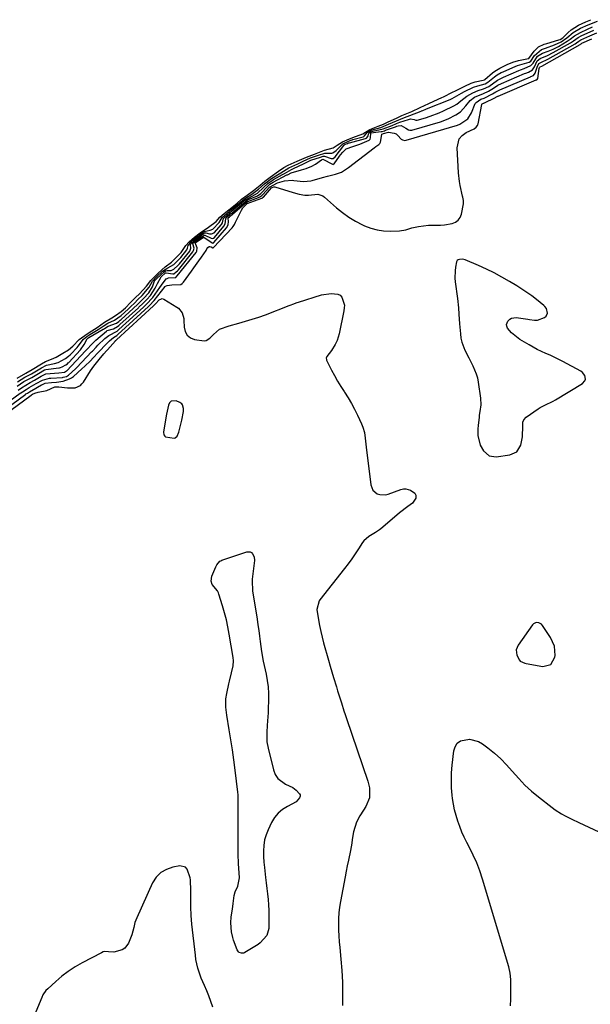
# Model space of a CAD drawing. Units: inches. Extents: x 1899720 to 1905022, y 368813 to 374242.
# Drawn here: x 1902245 to 1902508, y 372148 to 372601 of the extents above; entities that cross this region are included whole.
import ezdxf

# ---------------------------------------------------------------- set-up
doc = ezdxf.new("R2010")
doc.units = ezdxf.units.IN
doc.header["$MEASUREMENT"] = 0
for name, color, linetype in [('1', 7, 'Continuous'), ('7', 7, 'Continuous'), ('8', 7, 'Continuous')]:
    doc.layers.add(name, color=color, linetype=linetype)

msp = doc.modelspace()

# ---------------------------------------------------------------- linework, layer by layer
at = {"layer": '1', "color": 18}
for points in [[(1902463.47, 372484.76, 1628), (1902459.87, 372486.52, 1628), (1902456.22, 372488.17, 1628), (1902450.12, 372490.77, 1628), (1902448.82, 372491.09, 1628), (1902447.49, 372490.99, 1628), (1902446.92, 372490.74, 1628), (1902446.45, 372490.39, 1628), (1902446.13, 372489.9, 1628), (1902445.6, 372487.33, 1628), (1902445.41, 372485.65, 1628), (1902445.36, 372482.29, 1628), (1902445.5, 372480.61, 1628), (1902446.48, 372473.04, 1628), (1902446.94, 372468.65, 1628), (1902447.16, 372465.72, 1628), (1902447.49, 372461.32, 1628), (1902447.87, 372456.65, 1628), (1902448.14, 372454.71, 1628), (1902448.55, 372452.81, 1628), (1902449.94, 372449.16, 1628), (1902451.73, 372445.63, 1628), (1902453.62, 372442.05, 1628), (1902455.19, 372438.36, 1628), (1902455.71, 372436.43, 1628), (1902456.09, 372434.46, 1628), (1902457.11, 372427.14, 1628), (1902457.23, 372424.02, 1628), (1902456.82, 372420.91, 1628), (1902456.58, 372419.26, 1628), (1902456.48, 372418.43, 1628), (1902456.03, 372414.49, 1628), (1902455.92, 372412.96, 1628), (1902455.99, 372409.91, 1628), (1902456.99, 372405.49, 1628), (1902458.46, 372402.86, 1628), (1902461.18, 372400.53, 1628), (1902464.3, 372400.12, 1628), (1902470.72, 372401.01, 1628), (1902473.9, 372402.46, 1628), (1902475.74, 372405.43, 1628), (1902476.56, 372409.32, 1628), (1902476.58, 372414.3, 1628), (1902476.71, 372416.03, 1628), (1902477.05, 372417.12, 1628), (1902478.11, 372418.38, 1628), (1902483.76, 372422.26, 1628), (1902484.69, 372422.85, 1628), (1902487.66, 372424.33, 1628), (1902489.69, 372425.22, 1628), (1902490.68, 372425.74, 1628), (1902491.64, 372426.29, 1628), (1902504.11, 372433.78, 1628), (1902505.23, 372435.03, 1628), (1902505.42, 372435.82, 1628), (1902505.15, 372437.56, 1628), (1902504.12, 372438.98, 1628), (1902503.38, 372439.52, 1628), (1902495.1, 372443.97, 1628), (1902493.17, 372444.97, 1628), (1902489.24, 372446.82, 1628), (1902487.24, 372447.68, 1628), (1902483.3, 372449.49, 1628), (1902479.51, 372451.6, 1628), (1902475.28, 372454.18, 1628), (1902473.66, 372455.26, 1628), (1902471.4, 372457.11, 1628), (1902469.55, 372459.34, 1628), (1902469.2, 372460.2, 1628), (1902469.08, 372461.01, 1628), (1902469.69, 372462.58, 1628), (1902470.63, 372463.47, 1628), (1902471.49, 372463.97, 1628), (1902473.5, 372464.21, 1628), (1902478.93, 372463.44, 1628), (1902479.69, 372463.33, 1628), (1902481.95, 372463.03, 1628), (1902483.42, 372463.05, 1628), (1902486.64, 372464.26, 1628), (1902487.42, 372464.84, 1628), (1902487.95, 372466.21, 1628), (1902487.46, 372468.4, 1628), (1902486.77, 372469.35, 1628), (1902486.33, 372469.76, 1628), (1902482.95, 372472.45, 1628), (1902480.74, 372474.13, 1628), (1902478.5, 372475.76, 1628), (1902476.2, 372477.3, 1628), (1902473.86, 372478.78, 1628), (1902470.46, 372480.85, 1628), (1902466.99, 372482.86, 1628), (1902463.47, 372484.76, 1628)], [(1902320.36, 372421, 1630), (1902320.34, 372422.41, 1630), (1902319.94, 372423.97, 1630), (1902319.65, 372424.47, 1630), (1902318.69, 372425.15, 1630), (1902316.95, 372425.82, 1630), (1902314.71, 372425.67, 1630), (1902313.96, 372424.93, 1630), (1902313.39, 372423.86, 1630), (1902312.56, 372419.68, 1630), (1902311.75, 372415.32, 1630), (1902311.1, 372411.38, 1630), (1902311.33, 372410.16, 1630), (1902311.8, 372409.54, 1630), (1902312.13, 372409.35, 1630), (1902316.04, 372408.71, 1630), (1902316.58, 372408.85, 1630), (1902317.44, 372409.61, 1630), (1902318.26, 372411.42, 1630), (1902318.44, 372412.05, 1630), (1902319.57, 372416.92, 1630), (1902320.36, 372421, 1630)], [(1902491.15, 372312.98, 1628), (1902489.42, 372316.88, 1628), (1902485.67, 372322.54, 1628), (1902485.21, 372323.06, 1628), (1902484.08, 372323.71, 1628), (1902482.73, 372323.79, 1628), (1902481.58, 372323.25, 1628), (1902481.11, 372322.76, 1628), (1902474.48, 372313.46, 1628), (1902473.62, 372311.22, 1628), (1902473.92, 372308.84, 1628), (1902475.05, 372306.5, 1628), (1902475.47, 372306.11, 1628), (1902477.58, 372305.07, 1628), (1902478.16, 372304.93, 1628), (1902485.81, 372303.58, 1628), (1902489.58, 372304.5, 1628), (1902491.44, 372307.91, 1628), (1902491.51, 372308.71, 1628), (1902491.15, 372312.98, 1628)]]:
    msp.add_polyline3d(points, dxfattribs=at)
at = {"layer": '7', "color": 18}
for points in [[(1902243.73, 372436.37, 1618), (1902247.7, 372438.68, 1618), (1902250.67, 372440.37, 1618), (1902254.93, 372442.91, 1618), (1902256.83, 372443.97, 1618), (1902259.63, 372445.09, 1618), (1902261.77, 372446, 1618), (1902264.87, 372447.75, 1618), (1902267.37, 372449.32, 1618), (1902269.38, 372450.98, 1618), (1902272.39, 372454.08, 1618), (1902276.06, 372456.68, 1618), (1902278.13, 372458.05, 1618), (1902280.6, 372459.64, 1618), (1902284.05, 372462.01, 1618), (1902287.34, 372464.06, 1618), (1902289.07, 372465.12, 1618), (1902291.62, 372466.99, 1618), (1902293.62, 372468.74, 1618), (1902296, 372471.06, 1618), (1902298.33, 372473.39, 1618), (1902300.12, 372475.18, 1618), (1902303.31, 372478.62, 1618), (1902305.33, 372481.28, 1618), (1902308.73, 372484.65, 1618), (1902311.89, 372487.56, 1618), (1902314.78, 372489.76, 1618), (1902316.62, 372491.48, 1618), (1902319.23, 372494.17, 1618), (1902321.46, 372497.33, 1618), (1902323, 372499.01, 1618), (1902325.44, 372501.14, 1618), (1902328.09, 372503.22, 1618), (1902331.85, 372505.85, 1618), (1902335.41, 372508.39, 1618), (1902337.11, 372510.36, 1618), (1902339.14, 372512.1, 1618), (1902341.26, 372513.81, 1618), (1902344.86, 372516.76, 1618), (1902347.15, 372518.62, 1618), (1902349.64, 372520.51, 1618), (1902352.62, 372522.62, 1618), (1902355.67, 372525.17, 1618), (1902357.85, 372526.99, 1618), (1902360.27, 372528.88, 1618), (1902364.1, 372531.61, 1618), (1902366.52, 372533.25, 1618), (1902368.64, 372534.33, 1618), (1902372.78, 372536.14, 1618), (1902376.99, 372537.98, 1618), (1902380.75, 372539.47, 1618), (1902385.34, 372541.24, 1618), (1902389.31, 372542.39, 1618), (1902391.13, 372543.53, 1618), (1902393.64, 372545.09, 1618), (1902395.76, 372546.01, 1618), (1902398.35, 372547.04, 1618), (1902402.88, 372548.73, 1618), (1902406.25, 372550.71, 1618), (1902410.05, 372552.26, 1618), (1902412.42, 372553.26, 1618), (1902414.69, 372554.29, 1618), (1902418.41, 372556.01, 1618), (1902420.97, 372557.19, 1618), (1902425.49, 372559.06, 1618), (1902429.34, 372560.84, 1618), (1902433.37, 372562.76, 1618), (1902433.73, 372562.93, 1618), (1902439.29, 372565.5, 1618), (1902440.03, 372565.84, 1618), (1902441.01, 372566.3, 1618), (1902443.36, 372567.49, 1618), (1902446.57, 372569.02, 1618), (1902450, 372570.74, 1618), (1902452.87, 372572.07, 1618), (1902454.67, 372572.63, 1618), (1902458.43, 372573.41, 1618), (1902458.97, 372573.65, 1618), (1902459.16, 372573.79, 1618), (1902462.73, 372576.77, 1618), (1902463.78, 372577.59, 1618), (1902466, 372579.05, 1618), (1902469.35, 372580.73, 1618), (1902471.99, 372581.79, 1618), (1902474.68, 372582.5, 1618), (1902479.32, 372583.44, 1618), (1902479.42, 372583.51, 1618), (1902481.82, 372586.87, 1618), (1902483.85, 372588.76, 1618), (1902486.51, 372590.03, 1618), (1902487.64, 372590.38, 1618), (1902493.24, 372591.95, 1618), (1902493.81, 372592.15, 1618), (1902495.02, 372592.94, 1618), (1902497.46, 372595.38, 1618), (1902498.86, 372596.61, 1618), (1902502.31, 372598.7, 1618), (1902505.61, 372600.24, 1618), (1902507.98, 372601.3, 1618)], [(1902232.86, 372420.45, 1626), (1902245.16, 372429.37, 1626), (1902245.52, 372429.62, 1626), (1902246.27, 372430.09, 1626), (1902247.97, 372431.15, 1626), (1902249.37, 372432.02, 1626), (1902252.52, 372433.82, 1626), (1902255.47, 372435.42, 1626), (1902258.73, 372436.32, 1626), (1902259.21, 372436.36, 1626), (1902264.62, 372436.68, 1626), (1902265, 372436.72, 1626), (1902266.43, 372437.07, 1626), (1902267.37, 372437.63, 1626), (1902270.6, 372440.53, 1626), (1902271.31, 372441.25, 1626), (1902278.03, 372448.36, 1626), (1902278.44, 372448.81, 1626), (1902280.1, 372450.6, 1626), (1902280.96, 372451.47, 1626), (1902284.19, 372454.49, 1626), (1902285.97, 372455.92, 1626), (1902289.83, 372457.99, 1626), (1902290.25, 372458.34, 1626), (1902290.62, 372458.66, 1626), (1902301.89, 372469.01, 1626), (1902302.08, 372469.19, 1626), (1902303.41, 372470.46, 1626), (1902305.92, 372473.08, 1626), (1902306.08, 372473.29, 1626), (1902306.24, 372473.5, 1626), (1902309.54, 372478.11, 1626), (1902310.23, 372479.18, 1626), (1902312.34, 372481.95, 1626), (1902312.85, 372482.24, 1626), (1902313.4, 372482.46, 1626), (1902316.54, 372482.58, 1626), (1902316.81, 372482.71, 1626), (1902317.34, 372483.23, 1626), (1902317.48, 372483.38, 1626), (1902326.14, 372494.1, 1626), (1902326.51, 372494.79, 1626), (1902326.68, 372496.25, 1626), (1902325.7, 372498.54, 1626), (1902325.72, 372498.65, 1626), (1902329.57, 372501.19, 1626), (1902329.64, 372501.23, 1626), (1902329.74, 372501.25, 1626), (1902329.78, 372501.24, 1626), (1902333.6, 372498.55, 1626), (1902333.89, 372498.51, 1626), (1902334.17, 372498.58, 1626), (1902334.29, 372498.65, 1626), (1902334.4, 372498.75, 1626), (1902340.2, 372505.53, 1626), (1902340.93, 372506.85, 1626), (1902341.07, 372508.36, 1626), (1902340.92, 372509.96, 1626), (1902341.01, 372510.17, 1626), (1902341.52, 372510.6, 1626), (1902342.04, 372511.03, 1626), (1902348.26, 372516.34, 1626), (1902348.48, 372516.52, 1626), (1902348.91, 372516.88, 1626), (1902349.58, 372517.38, 1626), (1902350.05, 372517.61, 1626), (1902354.98, 372519.5, 1626), (1902355.17, 372519.58, 1626), (1902355.55, 372519.75, 1626), (1902356.51, 372520.44, 1626), (1902356.9, 372520.85, 1626), (1902359.96, 372524.23, 1626), (1902363.71, 372526.28, 1626), (1902366.95, 372527.18, 1626), (1902370.35, 372527.41, 1626), (1902371.19, 372527.26, 1626), (1902375.6, 372526.78, 1626), (1902379.08, 372527.15, 1626), (1902379.57, 372527.29, 1626), (1902384.32, 372528.66, 1626), (1902386.65, 372529.28, 1626), (1902390.4, 372530.13, 1626), (1902393.12, 372531.16, 1626), (1902396.41, 372533.23, 1626), (1902408.16, 372542.34, 1626), (1902408.92, 372542.9, 1626), (1902410.36, 372543.86, 1626), (1902410.74, 372544.25, 1626), (1902411.02, 372544.92, 1626), (1902411.68, 372548.49, 1626), (1902411.78, 372548.65, 1626), (1902412.47, 372548.97, 1626), (1902414.81, 372549.51, 1626), (1902417.35, 372549.12, 1626), (1902418.33, 372548.72, 1626), (1902419.08, 372547.98, 1626), (1902420.6, 372546.35, 1626), (1902421.24, 372545.96, 1626), (1902422.35, 372545.75, 1626), (1902422.94, 372545.83, 1626), (1902446.49, 372552.77, 1626), (1902447.56, 372553.15, 1626), (1902451.26, 372555.68, 1626), (1902453.06, 372558.5, 1626), (1902454.76, 372562.75, 1626), (1902455.1, 372563.26, 1626), (1902457.31, 372564.65, 1626), (1902458.83, 372565.21, 1626), (1902462.73, 372567.12, 1626), (1902464.21, 372568.04, 1626), (1902465.13, 372568.63, 1626), (1902465.73, 372568.92, 1626), (1902466.04, 372569.06, 1626), (1902480.14, 372575.02, 1626), (1902480.31, 372575.09, 1626), (1902481.49, 372575.66, 1626), (1902482.36, 372576.65, 1626), (1902483.27, 372579.47, 1626), (1902483.99, 372581.06, 1626), (1902484.95, 372581.63, 1626), (1902488.12, 372583.11, 1626), (1902500.74, 372590.25, 1626), (1902501.34, 372590.61, 1626), (1902502.36, 372591.34, 1626), (1902503.32, 372591.96, 1626), (1902507.46, 372593.89, 1626), (1902510.75, 372595.24, 1626)], [(1902243.84, 372432.6, 1622), (1902246.87, 372434.73, 1622), (1902250.48, 372436.64, 1622), (1902253.59, 372438.44, 1622), (1902256.3, 372440.13, 1622), (1902257.01, 372440.36, 1622), (1902262.99, 372441.04, 1622), (1902263.25, 372441.08, 1622), (1902263.76, 372441.19, 1622), (1902264.51, 372441.46, 1622), (1902266.24, 372442.46, 1622), (1902266.92, 372442.96, 1622), (1902267.33, 372443.34, 1622), (1902267.53, 372443.54, 1622), (1902272.93, 372449.38, 1622), (1902274.69, 372451.76, 1622), (1902276.03, 372454.41, 1622), (1902276.38, 372454.69, 1622), (1902276.72, 372454.91, 1622), (1902276.81, 372454.97, 1622), (1902283.4, 372458.84, 1622), (1902283.52, 372458.91, 1622), (1902284.04, 372459.23, 1622), (1902285.62, 372460.18, 1622), (1902289.52, 372461.61, 1622), (1902290.6, 372462.42, 1622), (1902291.28, 372463, 1622), (1902291.62, 372463.3, 1622), (1902297.25, 372468.41, 1622), (1902299.29, 372470.35, 1622), (1902301.88, 372472.94, 1622), (1902304.41, 372475.63, 1622), (1902306.14, 372478.33, 1622), (1902307.08, 372481.03, 1622), (1902307.11, 372481.13, 1622), (1902307.15, 372481.22, 1622), (1902308.21, 372482.38, 1622), (1902311.47, 372485.22, 1622), (1902312.1, 372485.66, 1622), (1902312.83, 372485.84, 1622), (1902314.7, 372485.89, 1622), (1902315.97, 372486.44, 1622), (1902317.83, 372488.19, 1622), (1902318.55, 372489, 1622), (1902323.23, 372494.81, 1622), (1902323.49, 372495.24, 1622), (1902323.73, 372496.15, 1622), (1902323.6, 372497.67, 1622), (1902323.91, 372498.36, 1622), (1902325.38, 372499.73, 1622), (1902327.92, 372501.53, 1622), (1902329.62, 372502.83, 1622), (1902330.4, 372503.2, 1622), (1902330.61, 372503.22, 1622), (1902332.31, 372502.78, 1622), (1902333.31, 372502.68, 1622), (1902334.53, 372503.19, 1622), (1902337.81, 372506.96, 1622), (1902338.32, 372507.77, 1622), (1902338.7, 372509.41, 1622), (1902338.77, 372509.63, 1622), (1902338.86, 372509.85, 1622), (1902341.7, 372512.46, 1622), (1902342.53, 372513.14, 1622), (1902346.11, 372516.17, 1622), (1902348.2, 372517.89, 1622), (1902350.55, 372519.37, 1622), (1902354.51, 372521.49, 1622), (1902357.21, 372524.05, 1622), (1902359.39, 372526.03, 1622), (1902361.23, 372527.34, 1622), (1902361.85, 372527.7, 1622), (1902366.02, 372529.99, 1622), (1902366.83, 372530.48, 1622), (1902370.11, 372532.3, 1622), (1902374.28, 372534.29, 1622), (1902374.77, 372534.51, 1622), (1902375.66, 372534.95, 1622), (1902378.95, 372536.67, 1622), (1902383.53, 372538.02, 1622), (1902384.66, 372538.44, 1622), (1902385.28, 372538.49, 1622), (1902388.42, 372537.35, 1622), (1902389.26, 372537.44, 1622), (1902390.18, 372538.17, 1622), (1902394.15, 372543.4, 1622), (1902394.23, 372543.5, 1622), (1902394.43, 372543.69, 1622), (1902394.88, 372543.97, 1622), (1902395.9, 372544.39, 1622), (1902396.42, 372544.56, 1622), (1902396.68, 372544.64, 1622), (1902396.81, 372544.67, 1622), (1902404.14, 372546.6, 1622), (1902404.6, 372546.82, 1622), (1902405.26, 372547.52, 1622), (1902405.69, 372549.1, 1622), (1902405.97, 372549.41, 1622), (1902406.53, 372549.68, 1622), (1902407.58, 372550.02, 1622), (1902412.39, 372551.08, 1622), (1902416.5, 372552.65, 1622), (1902418.45, 372553.48, 1622), (1902420.07, 372554.17, 1622), (1902423.98, 372555.42, 1622), (1902424.94, 372555.6, 1622), (1902426.67, 372555.39, 1622), (1902427.41, 372555.08, 1622), (1902427.97, 372555.06, 1622), (1902431.85, 372556.18, 1622), (1902433.96, 372556.85, 1622), (1902438.1, 372558.43, 1622), (1902440.11, 372559.35, 1622), (1902444.8, 372561.63, 1622), (1902446.2, 372562.44, 1622), (1902448.06, 372564.01, 1622), (1902450.8, 372566.13, 1622), (1902453.58, 372567.68, 1622), (1902456.14, 372568.71, 1622), (1902458.54, 372569.43, 1622), (1902460.95, 372570.62, 1622), (1902464.9, 372573.43, 1622), (1902467.69, 372574.86, 1622), (1902474.76, 372577.92, 1622), (1902475.58, 372578.25, 1622), (1902477.26, 372578.84, 1622), (1902480.39, 372580.2, 1622), (1902481.35, 372581.26, 1622), (1902483.37, 372584.46, 1622), (1902485.73, 372585.84, 1622), (1902488.23, 372586.77, 1622), (1902490.68, 372587.8, 1622), (1902493.05, 372589.03, 1622), (1902497.12, 372591.37, 1622), (1902498.48, 372592.3, 1622), (1902500.42, 372593.84, 1622), (1902503.12, 372595.47, 1622), (1902506.42, 372597.01, 1622), (1902508.71, 372598.02, 1622)], [(1902244.18, 372430.8, 1624), (1902245.81, 372431.81, 1624), (1902249.74, 372434.28, 1624), (1902251.72, 372435.37, 1624), (1902254.85, 372437.18, 1624), (1902256.94, 372438.29, 1624), (1902258.93, 372438.44, 1624), (1902262.9, 372438.73, 1624), (1902265.62, 372439.04, 1624), (1902266.52, 372439.64, 1624), (1902266.59, 372439.7, 1624), (1902275.29, 372448.84, 1624), (1902275.88, 372449.46, 1624), (1902278.18, 372451.99, 1624), (1902280.02, 372453.76, 1624), (1902284.89, 372458, 1624), (1902284.99, 372458.08, 1624), (1902285.21, 372458.21, 1624), (1902288.12, 372459.05, 1624), (1902290, 372460.03, 1624), (1902290.6, 372460.53, 1624), (1902291.12, 372460.99, 1624), (1902299.57, 372468.71, 1624), (1902299.84, 372468.96, 1624), (1902301.67, 372470.73, 1624), (1902303.44, 372472.5, 1624), (1902305.16, 372474.36, 1624), (1902307.37, 372477.71, 1624), (1902308.45, 372479.9, 1624), (1902310.14, 372482.91, 1624), (1902312.1, 372484.77, 1624), (1902312.34, 372484.86, 1624), (1902315.5, 372484.29, 1624), (1902315.94, 372484.37, 1624), (1902317.05, 372485.18, 1624), (1902317.55, 372485.67, 1624), (1902317.86, 372486.01, 1624), (1902318.01, 372486.19, 1624), (1902324.69, 372494.47, 1624), (1902325.01, 372495.02, 1624), (1902325.21, 372496.2, 1624), (1902324.68, 372498.13, 1624), (1902324.69, 372498.23, 1624), (1902324.72, 372498.33, 1624), (1902324.77, 372498.42, 1624), (1902326.14, 372499.64, 1624), (1902329.81, 372502.13, 1624), (1902330.16, 372502.2, 1624), (1902333.06, 372500.73, 1624), (1902333.77, 372500.65, 1624), (1902334.22, 372500.79, 1624), (1902334.58, 372501.08, 1624), (1902339.01, 372506.25, 1624), (1902339.63, 372507.31, 1624), (1902339.85, 372509.67, 1624), (1902339.98, 372510.06, 1624), (1902340.34, 372510.49, 1624), (1902341.51, 372511.45, 1624), (1902342.04, 372511.88, 1624), (1902342.39, 372512.17, 1624), (1902342.56, 372512.32, 1624), (1902347.04, 372516.13, 1624), (1902349.66, 372518.16, 1624), (1902350.3, 372518.47, 1624), (1902354.46, 372520.27, 1624), (1902355.97, 372521.37, 1624), (1902358.98, 372524.53, 1624), (1902360.18, 372525.56, 1624), (1902361.65, 372526.51, 1624), (1902368.03, 372529.82, 1624), (1902368.23, 372529.93, 1624), (1902368.53, 372530.12, 1624), (1902369.92, 372530.85, 1624), (1902374.66, 372532.23, 1624), (1902376.88, 372532.86, 1624), (1902379.54, 372533.93, 1624), (1902381.2, 372534.8, 1624), (1902383.93, 372536.84, 1624), (1902384.57, 372537.14, 1624), (1902384.6, 372537.14, 1624), (1902388.92, 372534.77, 1624), (1902389.03, 372534.73, 1624), (1902389.24, 372534.72, 1624), (1902389.44, 372534.79, 1624), (1902389.7, 372535.02, 1624), (1902392.24, 372538.47, 1624), (1902392.71, 372539.08, 1624), (1902393.67, 372540.27, 1624), (1902395.31, 372541.83, 1624), (1902398.37, 372542.96, 1624), (1902401.5, 372544.06, 1624), (1902405.84, 372545.9, 1624), (1902406.28, 372546.35, 1624), (1902406.53, 372546.94, 1624), (1902406.61, 372549.14, 1624), (1902406.65, 372549.16, 1624), (1902411.38, 372549.77, 1624), (1902411.79, 372549.84, 1624), (1902412.92, 372550.2, 1624), (1902413.43, 372550.41, 1624), (1902417.94, 372551.98, 1624), (1902418.59, 372552.26, 1624), (1902419.21, 372552.5, 1624), (1902420.59, 372552.67, 1624), (1902422.83, 372551.31, 1624), (1902423.91, 372550.64, 1624), (1902424.67, 372550.38, 1624), (1902425.47, 372550.45, 1624), (1902438.69, 372554.31, 1624), (1902442.32, 372555.65, 1624), (1902445.74, 372557.47, 1624), (1902447.91, 372558.93, 1624), (1902450.46, 372561.67, 1624), (1902452.32, 372564.14, 1624), (1902454.35, 372565.63, 1624), (1902458.55, 372567.29, 1624), (1902460.77, 372568.33, 1624), (1902463.18, 372569.77, 1624), (1902465.11, 372571.09, 1624), (1902466.87, 372571.95, 1624), (1902477.44, 372576.47, 1624), (1902478.04, 372576.71, 1624), (1902479.23, 372577.14, 1624), (1902481.03, 372578.29, 1624), (1902482.02, 372579.6, 1624), (1902483.31, 372582.3, 1624), (1902484.62, 372583.43, 1624), (1902488.05, 372584.84, 1624), (1902490.66, 372586.15, 1624), (1902498.53, 372590.6, 1624), (1902499.04, 372590.91, 1624), (1902500.03, 372591.56, 1624), (1902502.14, 372593.12, 1624), (1902503.88, 372594.03, 1624), (1902507.67, 372595.78, 1624), (1902509.34, 372596.48, 1624)], [(1902232.42, 372417.77, 1628), (1902247.69, 372428.94, 1628), (1902247.8, 372429.02, 1628), (1902248.47, 372429.44, 1628), (1902249.38, 372430, 1628), (1902250.22, 372430.51, 1628), (1902250.51, 372430.68, 1628), (1902254.97, 372433.21, 1628), (1902255.11, 372433.29, 1628), (1902256.63, 372433.94, 1628), (1902259.56, 372434.28, 1628), (1902261.83, 372434.43, 1628), (1902264.97, 372434.89, 1628), (1902267.93, 372435.94, 1628), (1902268.81, 372436.49, 1628), (1902269.64, 372437.13, 1628), (1902273.56, 372440.53, 1628), (1902274.93, 372441.77, 1628), (1902277.56, 372444.34, 1628), (1902278.82, 372445.67, 1628), (1902281.06, 372448.13, 1628), (1902281.79, 372448.94, 1628), (1902284.3, 372451.5, 1628), (1902286.36, 372453.49, 1628), (1902288.07, 372455.03, 1628), (1902289.69, 372455.97, 1628), (1902290.01, 372456.24, 1628), (1902290.11, 372456.33, 1628), (1902304.21, 372469.31, 1628), (1902304.33, 372469.42, 1628), (1902305.14, 372470.2, 1628), (1902306.47, 372471.55, 1628), (1902306.78, 372471.92, 1628), (1902306.88, 372472.05, 1628), (1902311.96, 372478.5, 1628), (1902312.01, 372478.58, 1628), (1902312.14, 372478.72, 1628), (1902312.8, 372478.96, 1628), (1902315.07, 372479.29, 1628), (1902319.11, 372479.37, 1628), (1902319.8, 372479.82, 1628), (1902320.41, 372480.42, 1628), (1902324.04, 372485.5, 1628), (1902325.19, 372487.12, 1628), (1902327.5, 372490.37, 1628), (1902328.64, 372492, 1628), (1902330.76, 372495.02, 1628), (1902331.15, 372495.8, 1628), (1902331.62, 372496.5, 1628), (1902332.19, 372496.89, 1628), (1902332.47, 372496.96, 1628), (1902333.04, 372496.83, 1628), (1902333.92, 372496.34, 1628), (1902334.08, 372496.33, 1628), (1902334.21, 372496.4, 1628), (1902342.77, 372505.5, 1628), (1902343.26, 372506.09, 1628), (1902343.86, 372507.07, 1628), (1902344.38, 372508.1, 1628), (1902347.01, 372513.65, 1628), (1902347.67, 372514.76, 1628), (1902349.75, 372516.75, 1628), (1902356.41, 372519.13, 1628), (1902356.57, 372519.19, 1628), (1902356.74, 372519.28, 1628), (1902357.1, 372519.56, 1628), (1902357.15, 372519.62, 1628), (1902357.2, 372519.68, 1628), (1902360.88, 372523.9, 1628), (1902361.17, 372524.13, 1628), (1902362.03, 372524.39, 1628), (1902362.25, 372524.37, 1628), (1902362.46, 372524.33, 1628), (1902370.88, 372521.7, 1628), (1902373.7, 372521, 1628), (1902376.24, 372520.61, 1628), (1902377.87, 372520.56, 1628), (1902382.27, 372520.99, 1628), (1902384.59, 372520.16, 1628), (1902385.27, 372519.67, 1628), (1902390.85, 372514.78, 1628), (1902393.66, 372512.52, 1628), (1902396.57, 372510.42, 1628), (1902399.65, 372508.58, 1628), (1902402.84, 372506.9, 1628), (1902403.78, 372506.45, 1628), (1902406.63, 372505.35, 1628), (1902409.53, 372504.52, 1628), (1902412.52, 372504.13, 1628), (1902415.57, 372504.02, 1628), (1902419.8, 372504.17, 1628), (1902422.69, 372504.59, 1628), (1902425.51, 372505.43, 1628), (1902428.58, 372506.16, 1628), (1902433.24, 372506.75, 1628), (1902434.81, 372506.77, 1628), (1902438.73, 372506.75, 1628), (1902440.53, 372506.86, 1628), (1902444.1, 372507.43, 1628), (1902445.61, 372508.07, 1628), (1902446.87, 372508.97, 1628), (1902447.74, 372510.25, 1628), (1902448.35, 372511.78, 1628), (1902449.27, 372516.6, 1628), (1902449.27, 372518.1, 1628), (1902449.01, 372519.59, 1628), (1902448.9, 372520.08, 1628), (1902447.75, 372524.92, 1628), (1902447.4, 372526.88, 1628), (1902446.99, 372530.84, 1628), (1902446.36, 372542.29, 1628), (1902447.37, 372546.43, 1628), (1902448.72, 372547.99, 1628), (1902450.5, 372549.31, 1628), (1902454.21, 372551.1, 1628), (1902455.15, 372551.76, 1628), (1902455.83, 372552.67, 1628), (1902455.96, 372553.03, 1628), (1902456.06, 372553.4, 1628), (1902457.68, 372562.21, 1628), (1902457.76, 372562.4, 1628), (1902457.92, 372562.57, 1628), (1902458.28, 372562.74, 1628), (1902458.51, 372562.83, 1628), (1902458.71, 372562.91, 1628), (1902463.98, 372565.47, 1628), (1902464.23, 372565.6, 1628), (1902465.06, 372566.1, 1628), (1902465.21, 372566.17, 1628), (1902482.83, 372573.56, 1628), (1902482.95, 372573.61, 1628), (1902483.13, 372573.67, 1628), (1902483.26, 372573.79, 1628), (1902483.5, 372574.24, 1628), (1902484.12, 372578.82, 1628), (1902484.26, 372579.32, 1628), (1902484.59, 372579.53, 1628), (1902485.46, 372579.95, 1628), (1902503, 372589.88, 1628), (1902503.18, 372589.99, 1628), (1902503.49, 372590.2, 1628), (1902503.86, 372590.43, 1628), (1902508.37, 372592.5, 1628)], [(1902337.04, 372352.03, 1632), (1902337.49, 372352.29, 1632), (1902337.98, 372352.5, 1632), (1902349.61, 372356.34, 1632), (1902350.36, 372356.43, 1632), (1902351.05, 372356.34, 1632), (1902351.66, 372356, 1632), (1902352.21, 372355.48, 1632), (1902352.89, 372354.02, 1632), (1902353, 372352.4, 1632), (1902352.02, 372343.76, 1632), (1902351.96, 372343.09, 1632), (1902352.13, 372338.39, 1632), (1902354.24, 372325.37, 1632), (1902354.64, 372322.79, 1632), (1902355.03, 372320.21, 1632), (1902355.39, 372317.63, 1632), (1902355.73, 372315.04, 1632), (1902356.31, 372310.49, 1632), (1902357.11, 372306.09, 1632), (1902358.39, 372300.13, 1632), (1902358.91, 372297.18, 1632), (1902359.3, 372294.21, 1632), (1902359.47, 372291.23, 1632), (1902359.51, 372288.23, 1632), (1902359.4, 372284.04, 1632), (1902359.31, 372282.21, 1632), (1902359.03, 372278.57, 1632), (1902358.85, 372276.42, 1632), (1902358.68, 372273.44, 1632), (1902358.76, 372268.98, 1632), (1902359.29, 372266.05, 1632), (1902361.79, 372255.97, 1632), (1902362.64, 372253.89, 1632), (1902363.79, 372252.06, 1632), (1902367.31, 372249.42, 1632), (1902370.72, 372247.86, 1632), (1902372.33, 372246.72, 1632), (1902373.86, 372245.02, 1632), (1902374.05, 372244.5, 1632), (1902374.04, 372243.94, 1632), (1902373.77, 372243.1, 1632), (1902372.31, 372241.34, 1632), (1902368.22, 372239.21, 1632), (1902365.98, 372237.79, 1632), (1902363.98, 372236.14, 1632), (1902362.35, 372234.12, 1632), (1902360.96, 372231.87, 1632), (1902359.32, 372228.5, 1632), (1902358.37, 372226.15, 1632), (1902357.66, 372223.75, 1632), (1902357.3, 372221.27, 1632), (1902357.17, 372218.74, 1632), (1902357.25, 372216.17, 1632), (1902357.4, 372213.61, 1632), (1902357.62, 372211.05, 1632), (1902358.14, 372206.52, 1632), (1902358.44, 372203.99, 1632), (1902358.74, 372201.47, 1632), (1902359.03, 372198.95, 1632), (1902359.32, 372196.43, 1632), (1902359.54, 372193.9, 1632), (1902359.7, 372191.37, 1632), (1902359.74, 372188.84, 1632), (1902359.7, 372186.31, 1632), (1902359.59, 372183.09, 1632), (1902358.72, 372179.83, 1632), (1902355.72, 372176.37, 1632), (1902354.77, 372175.71, 1632), (1902348.68, 372171.94, 1632), (1902348.17, 372171.72, 1632), (1902347.11, 372171.6, 1632), (1902346.07, 372171.98, 1632), (1902345.64, 372172.3, 1632), (1902345.04, 372173.22, 1632), (1902343.45, 372177.57, 1632), (1902343.02, 372178.87, 1632), (1902342.42, 372181.53, 1632), (1902342.13, 372185.61, 1632), (1902342.36, 372188.34, 1632), (1902342.87, 372191.86, 1632), (1902343.17, 372194.5, 1632), (1902343.71, 372198.13, 1632), (1902344.11, 372199.84, 1632), (1902345.33, 372202.53, 1632), (1902346.17, 372206.26, 1632), (1902345.75, 372212.91, 1632), (1902345.55, 372217.27, 1632), (1902345.49, 372221.63, 1632), (1902345.49, 372224.45, 1632), (1902345.5, 372226.84, 1632), (1902345.53, 372231.63, 1632), (1902345.62, 372241.18, 1632), (1902345.62, 372241.75, 1632), (1902345.6, 372242.89, 1632), (1902345.49, 372244.6, 1632), (1902345.38, 372245.73, 1632), (1902344.12, 372255.95, 1632), (1902343.51, 372260.58, 1632), (1902342.87, 372265.22, 1632), (1902342.17, 372269.84, 1632), (1902341.43, 372274.46, 1632), (1902340.3, 372281.19, 1632), (1902340.12, 372282.44, 1632), (1902339.89, 372284.95, 1632), (1902339.94, 372288.72, 1632), (1902340.32, 372291.2, 1632), (1902341.27, 372295.61, 1632), (1902341.55, 372296.88, 1632), (1902342.5, 372300.68, 1632), (1902343.24, 372303.96, 1632), (1902343.36, 372306.25, 1632), (1902343.2, 372307.77, 1632), (1902341.43, 372318.51, 1632), (1902340.82, 372321.81, 1632), (1902340.12, 372325.08, 1632), (1902339.29, 372328.33, 1632), (1902338.37, 372331.55, 1632), (1902336.71, 372336.92, 1632), (1902336.53, 372337.43, 1632), (1902336.05, 372338.39, 1632), (1902333.6, 372341.38, 1632), (1902333.08, 372342.95, 1632), (1902333.48, 372345.2, 1632), (1902335.21, 372349.47, 1632), (1902335.68, 372350.43, 1632), (1902337.04, 372352.03, 1632)]]:
    msp.add_polyline3d(points, dxfattribs=at)
at = {"layer": '8', "color": 18}
for points in [[(1902243.88, 372434.68, 1620), (1902247.31, 372436.73, 1620), (1902250.39, 372438.37, 1620), (1902252.63, 372439.71, 1620), (1902254.91, 372441.11, 1620), (1902257.21, 372442.29, 1620), (1902260.9, 372443.06, 1620), (1902262.63, 372443.54, 1620), (1902265.96, 372445.34, 1620), (1902267.44, 372446.39, 1620), (1902268.14, 372447, 1620), (1902268.47, 372447.33, 1620), (1902271.45, 372450.48, 1620), (1902271.91, 372451, 1620), (1902274.27, 372454.29, 1620), (1902275.84, 372455.43, 1620), (1902276.75, 372456.04, 1620), (1902277.21, 372456.33, 1620), (1902281.04, 372458.64, 1620), (1902283.4, 372460.17, 1620), (1902285.58, 372461.6, 1620), (1902288.63, 372462.98, 1620), (1902291.7, 372465.22, 1620), (1902294.93, 372468.12, 1620), (1902296.18, 372469.29, 1620), (1902297.81, 372470.87, 1620), (1902299.39, 372472.44, 1620), (1902301.36, 372474.42, 1620), (1902304.55, 372478.18, 1620), (1902306.02, 372481, 1620), (1902307.87, 372482.93, 1620), (1902310.77, 372485.59, 1620), (1902313.23, 372487.09, 1620), (1902315.97, 372488.61, 1620), (1902319.09, 372491.82, 1620), (1902321.95, 372495.44, 1620), (1902322.21, 372496.09, 1620), (1902322.51, 372497.43, 1620), (1902324.72, 372499.86, 1620), (1902327.16, 372501.72, 1620), (1902329.9, 372503.82, 1620), (1902332.68, 372504.5, 1620), (1902333.94, 372504.95, 1620), (1902336.81, 372507.94, 1620), (1902338.14, 372510.31, 1620), (1902341.34, 372513.02, 1620), (1902342.84, 372514.26, 1620), (1902345.35, 372516.35, 1620), (1902348.45, 372518.85, 1620), (1902351.91, 372520.98, 1620), (1902354.97, 372523.24, 1620), (1902357.73, 372525.77, 1620), (1902360.84, 372528.17, 1620), (1902363.59, 372529.85, 1620), (1902365.22, 372530.88, 1620), (1902368.87, 372533.09, 1620), (1902372.97, 372534.95, 1620), (1902375.54, 372536.12, 1620), (1902378.8, 372537.65, 1620), (1902382.55, 372538.92, 1620), (1902385.38, 372539.89, 1620), (1902388.73, 372539.83, 1620), (1902389.17, 372539.99, 1620), (1902390.69, 372541.1, 1620), (1902393.68, 372544.19, 1620), (1902396.4, 372545.43, 1620), (1902397.53, 372545.84, 1620), (1902398.11, 372546.02, 1620), (1902398.4, 372546.1, 1620), (1902403.1, 372547.43, 1620), (1902403.45, 372547.58, 1620), (1902403.76, 372547.78, 1620), (1902404.94, 372549.39, 1620), (1902407.3, 372550.57, 1620), (1902411.31, 372551.75, 1620), (1902414.72, 372553.14, 1620), (1902418.41, 372554.73, 1620), (1902421.4, 372556.03, 1620), (1902429.82, 372559.24, 1620), (1902429.89, 372559.27, 1620), (1902430.02, 372559.33, 1620), (1902430.51, 372559.56, 1620), (1902431.96, 372560.16, 1620), (1902432.25, 372560.28, 1620), (1902443.18, 372564.6, 1620), (1902444.06, 372565.01, 1620), (1902445.19, 372565.65, 1620), (1902448.38, 372567.44, 1620), (1902449.76, 372568.18, 1620), (1902453.94, 372570.2, 1620), (1902455.9, 372570.8, 1620), (1902459.26, 372571.78, 1620), (1902460.58, 372572.61, 1620), (1902463.52, 372574.93, 1620), (1902464.86, 372575.88, 1620), (1902466.68, 372576.92, 1620), (1902467.6, 372577.36, 1620), (1902472.08, 372579.36, 1620), (1902474.21, 372580.17, 1620), (1902475.3, 372580.52, 1620), (1902479.62, 372581.81, 1620), (1902480.29, 372582.24, 1620), (1902482.02, 372584.89, 1620), (1902485.22, 372587.59, 1620), (1902487.03, 372588.26, 1620), (1902491.29, 372589.71, 1620), (1902494.3, 372591.17, 1620), (1902496.95, 372592.96, 1620), (1902499.8, 372595.34, 1620), (1902503.21, 372597.33, 1620), (1902506.69, 372598.93, 1620), (1902511.06, 372600.67, 1620)], [(1902231.99, 372415.09, 1630), (1902250.27, 372428.55, 1630), (1902250.33, 372428.59, 1630), (1902250.78, 372428.87, 1630), (1902251.96, 372429.4, 1630), (1902253.51, 372429.89, 1630), (1902257.45, 372430.61, 1630), (1902261.19, 372432.34, 1630), (1902263, 372432.38, 1630), (1902266.96, 372431.88, 1630), (1902270.49, 372431.93, 1630), (1902272.86, 372432.98, 1630), (1902273.62, 372433.68, 1630), (1902274.29, 372434.51, 1630), (1902277.61, 372439.63, 1630), (1902279.06, 372441.76, 1630), (1902281.51, 372444.96, 1630), (1902283.66, 372447.47, 1630), (1902284.9, 372448.85, 1630), (1902285.32, 372449.33, 1630), (1902289.01, 372453.56, 1630), (1902289.11, 372453.66, 1630), (1902289.31, 372453.8, 1630), (1902289.42, 372453.85, 1630), (1902289.53, 372453.93, 1630), (1902306.53, 372469.61, 1630), (1902307.44, 372470.52, 1630), (1902309.2, 372472.35, 1630), (1902310.21, 372472.87, 1630), (1902310.56, 372472.91, 1630), (1902311.25, 372472.71, 1630), (1902317.34, 372468.99, 1630), (1902318.07, 372468.46, 1630), (1902319.75, 372466.38, 1630), (1902320.52, 372463.79, 1630), (1902320.59, 372462.88, 1630), (1902320.62, 372459.81, 1630), (1902321.11, 372457.76, 1630), (1902322.02, 372456.06, 1630), (1902323.56, 372454.91, 1630), (1902325.51, 372454.1, 1630), (1902329.88, 372453.55, 1630), (1902330.85, 372453.71, 1630), (1902332.57, 372454.77, 1630), (1902334.12, 372456.33, 1630), (1902337.02, 372458.8, 1630), (1902341.41, 372460.47, 1630), (1902345.85, 372461.62, 1630), (1902348.94, 372462.47, 1630), (1902352.01, 372463.39, 1630), (1902355.05, 372464.42, 1630), (1902358.06, 372465.51, 1630), (1902369.02, 372469.71, 1630), (1902369.55, 372469.92, 1630), (1902371.13, 372470.57, 1630), (1902372.19, 372471, 1630), (1902372.73, 372471.19, 1630), (1902373.27, 372471.36, 1630), (1902383.95, 372474.62, 1630), (1902388.44, 372475.33, 1630), (1902391.51, 372474.97, 1630), (1902392.53, 372474.45, 1630), (1902393.31, 372473.6, 1630), (1902394.44, 372469.96, 1630), (1902394.42, 372468.65, 1630), (1902394.27, 372467.33, 1630), (1902392.08, 372456.66, 1630), (1902391.15, 372453.64, 1630), (1902390.22, 372451.74, 1630), (1902388.45, 372449.11, 1630), (1902386.35, 372446.35, 1630), (1902386.08, 372445.47, 1630), (1902386.15, 372444.89, 1630), (1902386.25, 372444.6, 1630), (1902388.55, 372440.01, 1630), (1902389.89, 372437.47, 1630), (1902391.3, 372434.96, 1630), (1902392.81, 372432.51, 1630), (1902394.38, 372430.1, 1630), (1902394.56, 372429.85, 1630), (1902396.21, 372427.3, 1630), (1902397.76, 372424.71, 1630), (1902399.18, 372422.03, 1630), (1902400.52, 372419.31, 1630), (1902402.39, 372415.24, 1630), (1902403.02, 372413.68, 1630), (1902403.71, 372411.25, 1630), (1902404.09, 372408.76, 1630), (1902404.53, 372404.54, 1630), (1902406.65, 372387.15, 1630), (1902407.57, 372384.78, 1630), (1902409.5, 372383.14, 1630), (1902410.76, 372382.7, 1630), (1902413.33, 372382.58, 1630), (1902414.63, 372382.89, 1630), (1902420.51, 372385.11, 1630), (1902421.64, 372385.36, 1630), (1902422.75, 372385.41, 1630), (1902424.89, 372384.71, 1630), (1902426.85, 372383.34, 1630)], [(1902426.85, 372383.34, 1630), (1902427.29, 372382.49, 1630), (1902427.29, 372381.09, 1630), (1902425.76, 372378.81, 1630), (1902423.71, 372377.25, 1630), (1902419.85, 372374.27, 1630), (1902418.6, 372373.24, 1630), (1902411.25, 372367.03, 1630), (1902410.65, 372366.55, 1630), (1902408.75, 372365.29, 1630), (1902405.67, 372363.48, 1630), (1902403.44, 372361.51, 1630), (1902402.84, 372360.7, 1630), (1902400.96, 372357.71, 1630), (1902399.44, 372355.38, 1630), (1902397.87, 372353.09, 1630), (1902396.23, 372350.84, 1630), (1902394.54, 372348.63, 1630), (1902383.21, 372334.31, 1630), (1902382.81, 372333.75, 1630), (1902381.73, 372329.89, 1630), (1902382.51, 372325.15, 1630), (1902383.02, 372322.45, 1630), (1902383.58, 372319.75, 1630), (1902384.22, 372317.08, 1630), (1902384.91, 372314.42, 1630), (1902387.09, 372306.45, 1630), (1902387.84, 372303.78, 1630), (1902388.61, 372301.12, 1630), (1902389.42, 372298.47, 1630), (1902390.78, 372294.18, 1630), (1902391.36, 372292.36, 1630), (1902392.5, 372288.72, 1630), (1902393.06, 372286.89, 1630), (1902394.2, 372283.25, 1630), (1902394.79, 372281.44, 1630), (1902395.4, 372279.63, 1630), (1902405.31, 372250.75, 1630), (1902406.04, 372247.77, 1630), (1902406.07, 372243.21, 1630), (1902404.38, 372239.09, 1630), (1902403.28, 372237.54, 1630), (1902401.55, 372234.86, 1630), (1902400.07, 372232.03, 1630), (1902398.6, 372227.52, 1630), (1902398.08, 372224, 1630), (1902397.82, 372222.29, 1630), (1902397.2, 372218.91, 1630), (1902396.3, 372214.52, 1630), (1902395.78, 372211.93, 1630), (1902395.27, 372209.33, 1630), (1902394.77, 372206.74, 1630), (1902392.64, 372195.48, 1630), (1902392.22, 372192.86, 1630), (1902391.91, 372190.22, 1630), (1902391.76, 372187.58, 1630), (1902391.71, 372184.92, 1630), (1902391.78, 372182.26, 1630), (1902391.89, 372179.61, 1630), (1902392.07, 372176.95, 1630), (1902392.29, 372174.3, 1630), (1902392.81, 372168.97, 1630), (1902393.23, 372163.65, 1630), (1902393.53, 372158.32, 1630), (1902393.64, 372152.99, 1630), (1902393.63, 372147.65, 1630)], [(1902471.01, 372147.41, 1630), (1902471.04, 372150.47, 1630), (1902471.07, 372153.62, 1630), (1902471.08, 372156.58, 1630), (1902471.09, 372159.54, 1630), (1902470.87, 372162.47, 1630), (1902470.23, 372165.34, 1630), (1902458.05, 372205.77, 1630), (1902456.8, 372209.51, 1630), (1902455.41, 372213.2, 1630), (1902453.81, 372216.8, 1630), (1902452.06, 372220.34, 1630), (1902450.87, 372222.59, 1630), (1902449.67, 372224.99, 1630), (1902448.56, 372227.42, 1630), (1902447.57, 372229.9, 1630), (1902446.65, 372232.42, 1630), (1902445.88, 372234.98, 1630), (1902445.22, 372237.56, 1630), (1902444.72, 372240.19, 1630), (1902444.32, 372242.83, 1630), (1902444.14, 372244.39, 1630), (1902443.85, 372247.83, 1630), (1902443.72, 372251.27, 1630), (1902443.82, 372254.71, 1630), (1902444.08, 372258.16, 1630), (1902444.8, 372264.73, 1630), (1902445.43, 372266.66, 1630), (1902446.42, 372268.25, 1630), (1902447.96, 372269.32, 1630), (1902452.05, 372270.14, 1630), (1902456.16, 372269.11, 1630), (1902458.07, 372268.01, 1630), (1902460.57, 372266.1, 1630), (1902463.57, 372263.66, 1630), (1902466.44, 372261.09, 1630), (1902469.13, 372258.33, 1630), (1902471.71, 372255.45, 1630), (1902474.76, 372252, 1630), (1902477.61, 372249.05, 1630), (1902480.65, 372246.29, 1630), (1902483.8, 372243.65, 1630), (1902490.14, 372238.69, 1630), (1902491.56, 372237.65, 1630), (1902494.52, 372235.75, 1630), (1902496.07, 372234.91, 1630), (1902499.22, 372233.33, 1630), (1902502.41, 372231.81, 1630), (1902516.19, 372225.41, 1630)], [(1902333.91, 372146.84, 1630), (1902332.1, 372152.02, 1630), (1902331.17, 372154.4, 1630), (1902330.1, 372156.72, 1630), (1902328.54, 372160.23, 1630), (1902327.6, 372162.85, 1630), (1902327, 372164.79, 1630), (1902326.11, 372168.73, 1630), (1902325.82, 372170.74, 1630), (1902324.24, 372185.03, 1630), (1902324.06, 372187.02, 1630), (1902323.92, 372189.02, 1630), (1902323.82, 372193.02, 1630), (1902323.82, 372195.34, 1630), (1902323.8, 372197.02, 1630), (1902323.72, 372200.39, 1630), (1902323.53, 372205.35, 1630), (1902323.39, 372206.41, 1630), (1902322.09, 372210.37, 1630), (1902321.23, 372211.28, 1630), (1902318.66, 372211.79, 1630), (1902315.42, 372211.21, 1630), (1902312.48, 372210.2, 1630), (1902309.89, 372208.74, 1630), (1902307.84, 372206.59, 1630), (1902306.15, 372203.99, 1630), (1902298.84, 372187.87, 1630), (1902298.02, 372185.71, 1630), (1902297.45, 372183.46, 1630), (1902296.54, 372180.11, 1630), (1902295.04, 372176.32, 1630), (1902293.3, 372173.92, 1630), (1902292.07, 372173.15, 1630), (1902288.31, 372172.16, 1630), (1902285.78, 372172.31, 1630), (1902284.14, 372172.39, 1630), (1902283.35, 372172.2, 1630), (1902282.57, 372171.89, 1630), (1902273.63, 372167.16, 1630), (1902270.41, 372165.3, 1630), (1902267.31, 372163.29, 1630), (1902264.37, 372161.05, 1630), (1902261.53, 372158.65, 1630), (1902257.89, 372155.32, 1630), (1902257.03, 372154.42, 1630), (1902255.62, 372152.41, 1630), (1902255.07, 372151.3, 1630), (1902247.29, 372132.6, 1630)]]:
    msp.add_polyline3d(points, dxfattribs=at)

doc.saveas('drawing.dxf')
